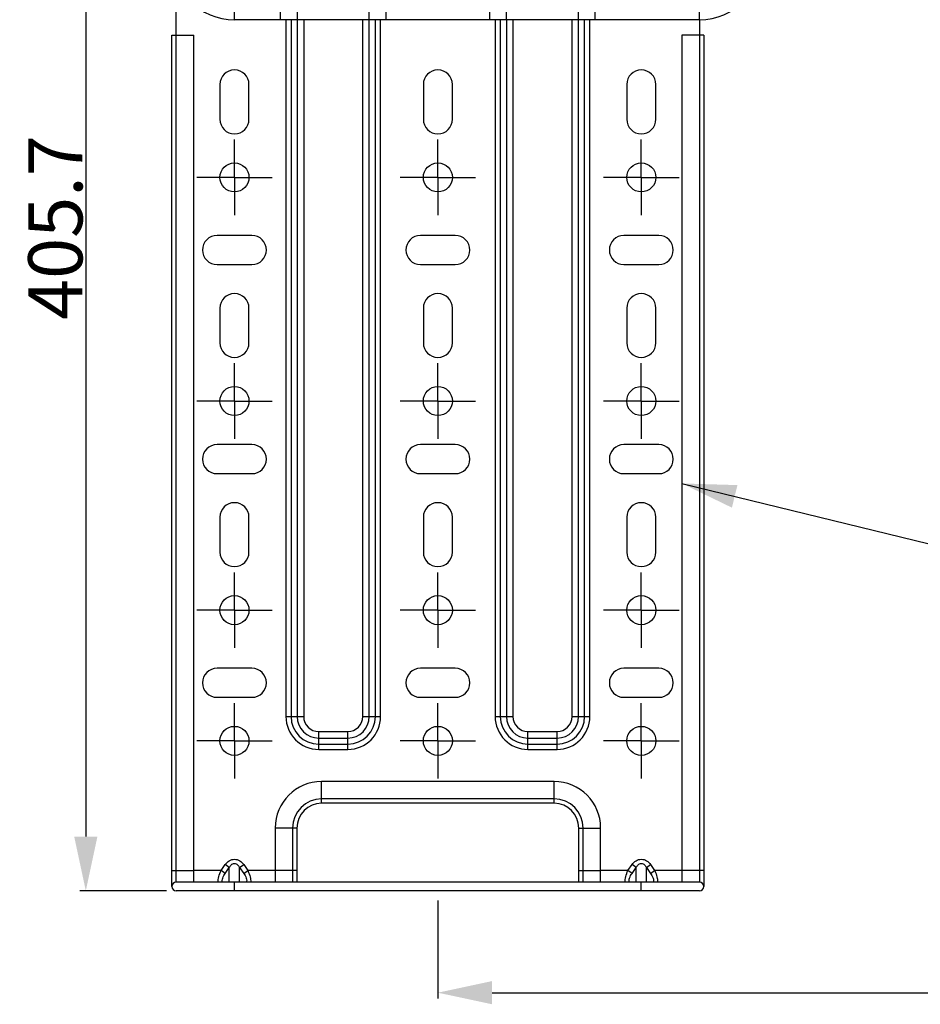
# Model space of a CAD drawing. Extents: x -156 to 3463, y -362 to 2133.
# Drawn here: x 2103 to 2336, y 1260 to 1514 of the extents above; entities that cross this region are included whole.
import ezdxf

# ---------------------------------------------------------------- set-up
doc = ezdxf.new("R2010")
doc.units = 0
doc.header["$LTSCALE"] = 130.68
doc.header["$PDMODE"] = 3
doc.header["$PDSIZE"] = 8
doc.linetypes.add('CENTER', pattern=[0.6, 0.375, -0.075, 0.075, -0.075])
doc.layers.get('0').update_dxf_attribs({"linetype": 'CONTINUOUS'})
doc.layers.get('Defpoints').update_dxf_attribs({"linetype": 'CONTINUOUS'})
doc.layers.add('DEFAULT_1', color=7, linetype='CENTER')
doc.styles.get("Standard").update_dxf_attribs({"font": 'txt', "width": 0.85})
doc.dimstyles.new('DIMSTYLE_1', dxfattribs={"dimtxt": 14, "dimasz": 14, "dimexe": 1.5, "dimexo": 1, "dimgap": 0.875, "dimtad": 1, "dimdec": 1, "dimdsep": 46, "dimtxsty": 'Standard', "dimblk": '_ARROW_FILLED', "dimblk1": '_ARROW_FILLED', "dimblk2": '_ARROW_FILLED', "dimcen": 0.09, "dimadec": 0, "dimazin": 0, "dimtp": 0.01, "dimtm": 0.01, "dimtfac": 1, "dimtdec": 1, "dimtofl": 0, "dimtmove": 0, "dimatfit": 3, "dimldrblk": '_ARROW_FILLED', "dimfxl": 1, "dimtolj": 1, "dimarcsym": 0})
doc.dimstyles.new('DIMSTYLE_2', dxfattribs={"dimtxt": 14, "dimasz": 14, "dimexe": 1.5, "dimexo": 1, "dimgap": 0.875, "dimtad": 1, "dimdsep": 46, "dimtxsty": 'Standard', "dimblk": '_ARROW_FILLED', "dimblk1": '_ARROW_FILLED', "dimblk2": '_ARROW_FILLED', "dimcen": 0.09, "dimadec": 0, "dimazin": 0, "dimtp": 0.01, "dimtm": 0.01, "dimtfac": 1, "dimtofl": 0, "dimtmove": 0, "dimatfit": 3, "dimldrblk": '_ARROW_FILLED', "dimfxl": 1, "dimtolj": 1, "dimarcsym": 0})
doc.dimstyles.get("Standard").update_dxf_attribs({"dimtxt": 14, "dimasz": 14, "dimexe": 1.5, "dimexo": 1, "dimtad": 1, "dimdsep": 46, "dimtxsty": 'Standard', "dimblk": '_ARROW_FILLED', "dimblk1": '_ARROW_FILLED', "dimblk2": '_ARROW_FILLED', "dimcen": 0.09, "dimadec": 0, "dimazin": 0, "dimtol": 1, "dimtp": 0.01, "dimtm": 0.01, "dimtfac": 1, "dimtofl": 0, "dimtmove": 0, "dimatfit": 3, "dimldrblk": '_ARROW_FILLED', "dimfxl": 1, "dimtolj": 1, "dimarcsym": 0})

# ---------------------------------------------------------------- blocks, each defined once
blk = doc.blocks.new('_ARROW_FILLED')
at = {"color": 0, "linetype": 'ByBlock'}
blk.add_solid([(0, 0), (-1, 0.214), (-1, -0.214)], dxfattribs=at)
blk = doc.blocks.new('*D28')
at = {"color": 0, "linetype": 'Continuous', "lineweight": -2, "transparency": 16777216}
for p, q in [((2148.64, 1695.19), (2118.78, 1695.19)), ((2120.28, 1681.19), (2120.28, 1303.52)), ((2141.14, 1289.52), (2118.78, 1289.52))]:
    blk.add_line(p, q, dxfattribs=at)
at = {"layer": 'Defpoints', "color": 0, "linetype": 'Continuous', "transparency": 16777216}
for p in [(2149.64, 1695.19), (2120.28, 1289.52), (2142.14, 1289.52)]:
    blk.add_point(p, dxfattribs=at)
at = {"color": 0, "linetype": 'Continuous', "lineweight": -2, "transparency": 16777216, "xscale": 14, "yscale": 14, "zscale": 14}
for p, rotation in [((2120.28, 1695.19), 90), ((2120.28, 1289.52), 270)]:
    blk.add_blockref('_ARROW_FILLED', p, dxfattribs=dict(at, rotation=rotation))
at = {"color": 0, "linetype": 'Continuous', "transparency": 16777216, "insert": (2112.41, 1460.77), "char_height": 14, "attachment_point": 5, "rotation": 90}
blk.add_mtext('\\A1;405.7', dxfattribs=at)
blk = doc.blocks.new('*D29')
at = {"color": 0, "linetype": 'Continuous', "lineweight": -2, "transparency": 16777216}
for p, q in [((2211.14, 1287.02), (2211.14, 1261.71)), ((2976.14, 1287.02), (2976.14, 1261.71)), ((2225.14, 1263.21), (2962.14, 1263.21))]:
    blk.add_line(p, q, dxfattribs=at)
at = {"layer": 'Defpoints', "color": 0, "linetype": 'Continuous', "transparency": 16777216}
for p in [(2211.14, 1288.02), (2976.14, 1288.02), (2976.14, 1263.21)]:
    blk.add_point(p, dxfattribs=at)
at = {"color": 0, "linetype": 'Continuous', "lineweight": -2, "transparency": 16777216, "xscale": 14, "yscale": 14, "zscale": 14, "rotation": 180}
blk.add_blockref('_ARROW_FILLED', (2211.14, 1263.21), dxfattribs=at)
at = {"color": 0, "linetype": 'Continuous', "lineweight": -2, "transparency": 16777216, "xscale": 14, "yscale": 14, "zscale": 14}
blk.add_blockref('_ARROW_FILLED', (2976.14, 1263.21), dxfattribs=at)
at = {"color": 0, "linetype": 'Continuous', "transparency": 16777216, "insert": (2583.4, 1271.08), "char_height": 14, "attachment_point": 5}
blk.add_mtext('\\A1;765', dxfattribs=at)

msp = doc.modelspace()

# ---------------------------------------------------------------- linework, layer by layer
at = {"color": 3, "linetype": 'Continuous'}
for p, q in [((2143.639, 1510.476), (2143.639, 1525.005)), ((2171.915, 1514.443), (2171.915, 1334.518)), ((2173.257, 1514.443), (2173.257, 1334.518)), ((2174.832, 1514.443), (2174.832, 1334.518)), ((2176.509, 1514.443), (2176.509, 1334.518)), ((2191.77, 1334.518), (2191.77, 1514.443)), ((2193.447, 1334.518), (2193.447, 1514.443)), ((2195.021, 1334.518), (2195.021, 1514.443)), ((2196.363, 1334.518), (2196.363, 1514.443)), ((2225.915, 1514.443), (2225.915, 1334.518)), ((2227.257, 1514.443), (2227.257, 1334.518)), ((2228.832, 1514.443), (2228.832, 1334.518)), ((2230.509, 1514.443), (2230.509, 1334.518)), ((2245.77, 1334.518), (2245.77, 1514.443)), ((2247.447, 1334.518), (2247.447, 1514.443)), ((2249.021, 1334.518), (2249.021, 1514.443)), ((2250.363, 1334.518), (2250.363, 1514.443)), ((2278.639, 1514.443), (2278.639, 1510.476)), ((2154.889, 1497.726), (2154.889, 1488.726)), ((2162.389, 1488.726), (2162.389, 1497.726)), ((2207.389, 1497.726), (2207.389, 1488.726)), ((2214.889, 1488.726), (2214.889, 1497.726)), ((2259.889, 1497.726), (2259.889, 1488.726)), ((2267.389, 1488.726), (2267.389, 1497.726)), ((2163.139, 1458.726), (2154.139, 1458.726)), ((2215.639, 1458.726), (2206.639, 1458.726)), ((2268.139, 1458.726), (2259.139, 1458.726)), ((2154.139, 1451.226), (2163.139, 1451.226)), ((2206.639, 1451.226), (2215.639, 1451.226)), ((2259.139, 1451.226), (2268.139, 1451.226)), ((2154.889, 1439.976), (2154.889, 1430.976)), ((2162.389, 1430.976), (2162.389, 1439.976)), ((2207.389, 1439.976), (2207.389, 1430.976)), ((2214.889, 1430.976), (2214.889, 1439.976)), ((2259.889, 1439.976), (2259.889, 1430.976)), ((2267.389, 1430.976), (2267.389, 1439.976)), ((2163.139, 1404.726), (2154.139, 1404.726)), ((2215.639, 1404.726), (2206.639, 1404.726)), ((2268.139, 1404.726), (2259.139, 1404.726)), ((2154.139, 1397.226), (2163.139, 1397.226)), ((2206.639, 1397.226), (2215.639, 1397.226)), ((2259.139, 1397.226), (2268.139, 1397.226)), ((2154.889, 1385.976), (2154.889, 1376.976)), ((2162.389, 1376.976), (2162.389, 1385.976)), ((2207.389, 1385.976), (2207.389, 1376.976)), ((2214.889, 1376.976), (2214.889, 1385.976)), ((2259.889, 1385.976), (2259.889, 1376.976)), ((2267.389, 1376.976), (2267.389, 1385.976)), ((2163.139, 1346.976), (2154.139, 1346.976)), ((2215.639, 1346.976), (2206.639, 1346.976)), ((2268.139, 1346.976), (2259.139, 1346.976)), ((2154.139, 1339.476), (2163.139, 1339.476)), ((2206.639, 1339.476), (2215.639, 1339.476)), ((2259.139, 1339.476), (2268.139, 1339.476)), ((2171.915, 1334.518), (2176.509, 1334.518)), ((2191.77, 1334.518), (2196.363, 1334.518)), ((2225.915, 1334.518), (2230.509, 1334.518)), ((2245.77, 1334.518), (2250.363, 1334.518)), ((2180.389, 1326.044), (2180.389, 1330.638)), ((2180.389, 1330.638), (2187.889, 1330.638)), ((2187.889, 1326.044), (2187.889, 1330.638)), ((2234.389, 1326.044), (2234.389, 1330.638)), ((2234.389, 1330.638), (2241.889, 1330.638)), ((2241.889, 1326.044), (2241.889, 1330.638)), ((2180.389, 1328.961), (2187.889, 1328.961)), ((2180.389, 1327.386), (2187.889, 1327.386)), ((2234.389, 1328.961), (2241.889, 1328.961)), ((2234.389, 1327.386), (2241.889, 1327.386)), ((2180.389, 1326.044), (2187.889, 1326.044)), ((2234.389, 1326.044), (2241.889, 1326.044)), ((2155.192, 1294.768), (2148.139, 1294.768)), ((2155.192, 1294.768), (2156.253, 1296.268)), ((2156.253, 1294.018), (2155.192, 1294.768)), ((2157.313, 1295.518), (2156.253, 1296.268)), ((2156.253, 1294.018), (2157.313, 1295.518)), ((2157.313, 1291.768), (2157.313, 1295.518)), ((2159.965, 1295.518), (2161.026, 1296.268)), ((2159.965, 1295.518), (2161.026, 1294.018)), ((2159.965, 1291.768), (2159.965, 1295.518)), ((2161.026, 1296.268), (2162.086, 1294.768)), ((2161.026, 1294.018), (2162.086, 1294.768)), ((2169.139, 1294.768), (2162.086, 1294.768)), ((2260.192, 1294.768), (2253.139, 1294.768)), ((2260.192, 1294.768), (2261.253, 1296.268)), ((2261.253, 1294.018), (2260.192, 1294.768)), ((2262.313, 1295.518), (2261.253, 1296.268)), ((2261.253, 1294.018), (2262.313, 1295.518)), ((2262.313, 1291.768), (2262.313, 1295.518)), ((2264.965, 1295.518), (2266.026, 1296.268)), ((2264.965, 1295.518), (2266.026, 1294.018)), ((2264.965, 1291.768), (2264.965, 1295.518)), ((2266.026, 1296.268), (2267.086, 1294.768)), ((2266.026, 1294.018), (2267.086, 1294.768)), ((2274.139, 1294.768), (2267.086, 1294.768))]:
    msp.add_line(p, q, dxfattribs=at)
at = {"color": 7, "linetype": 'Continuous'}
for p, q in [((2158.639, 1514.443), (2158.639, 1520.068)), ((2170.514, 1514.443), (2170.514, 1520.068)), ((2174.889, 1514.443), (2174.889, 1520.068)), ((2193.389, 1514.443), (2193.389, 1520.068)), ((2197.764, 1514.443), (2197.764, 1520.068)), ((2224.514, 1514.443), (2224.514, 1520.068)), ((2228.889, 1514.443), (2228.889, 1520.068)), ((2247.389, 1514.443), (2247.389, 1520.068)), ((2251.764, 1514.443), (2251.764, 1520.068)), ((2278.639, 1514.443), (2278.639, 1520.068)), ((2278.639, 1514.443), (2158.639, 1514.443)), ((2142.514, 1290.643), (2142.514, 1510.476)), ((2142.515, 1510.476), (2148.139, 1510.476)), ((2143.639, 1291.768), (2143.639, 1510.476)), ((2148.139, 1291.768), (2148.139, 1510.476)), ((2274.139, 1510.476), (2274.139, 1291.768)), ((2279.763, 1510.476), (2274.139, 1510.476)), ((2278.639, 1510.476), (2278.639, 1291.768)), ((2279.764, 1510.476), (2279.764, 1290.643)), ((2181.139, 1312.101), (2181.139, 1317.726)), ((2241.139, 1317.726), (2181.139, 1317.726)), ((2241.139, 1312.101), (2241.139, 1317.726)), ((2241.139, 1313.226), (2181.139, 1313.226)), ((2241.139, 1312.101), (2181.139, 1312.101)), ((2169.139, 1305.726), (2169.139, 1291.768)), ((2174.764, 1305.726), (2169.139, 1305.726)), ((2173.639, 1305.726), (2173.639, 1291.768)), ((2174.764, 1305.726), (2174.764, 1291.768)), ((2247.514, 1291.768), (2247.514, 1305.726)), ((2247.514, 1305.726), (2253.139, 1305.726)), ((2248.639, 1291.768), (2248.639, 1305.726)), ((2253.139, 1291.768), (2253.139, 1305.726)), ((2142.514, 1294.768), (2148.139, 1294.768)), ((2174.764, 1294.768), (2169.139, 1294.768)), ((2247.514, 1294.768), (2253.139, 1294.768)), ((2279.764, 1294.768), (2274.139, 1294.768)), ((2278.639, 1291.768), (2143.639, 1291.768)), ((2158.639, 1289.518), (2158.639, 1291.768)), ((2263.639, 1289.518), (2263.639, 1291.768)), ((2278.639, 1289.518), (2143.639, 1289.518))]:
    msp.add_line(p, q, dxfattribs=at)
at = {"color": 3, "linetype": 'Continuous'}
for centre in [(2158.639, 1473.726), (2211.139, 1473.726), (2263.639, 1473.726), (2158.639, 1415.976), (2211.139, 1415.976), (2263.639, 1415.976), (2158.639, 1361.976), (2211.139, 1361.976), (2263.639, 1361.976), (2158.639, 1328.226), (2211.139, 1328.226), (2263.639, 1328.226)]:
    msp.add_circle(centre, 3.75, dxfattribs=at)
at = {"color": 7, "linetype": 'Continuous'}
for centre, radius, start, end in [((2158.639, 1530.568), 16.125, 180, 270), ((2278.639, 1530.568), 16.125, 270, 0), ((2181.139, 1305.726), 12, 90, 180), ((2241.139, 1305.726), 12, 0, 90), ((2181.139, 1305.726), 7.5, 90, 180), ((2181.139, 1305.726), 6.375, 90, 180), ((2241.139, 1305.726), 7.5, 0, 90), ((2241.139, 1305.726), 6.375, 0, 90), ((2143.639, 1290.643), 1.125, 90, 270), ((2278.639, 1290.643), 1.125, 270, 90)]:
    msp.add_arc(centre, radius, start, end, dxfattribs=at)
at = {"color": 3, "linetype": 'Continuous'}
for centre, radius, start, end in [((2158.639, 1497.726), 3.75, 0, 180), ((2211.139, 1497.726), 3.75, 0, 180), ((2263.639, 1497.726), 3.75, 0, 180), ((2158.639, 1488.726), 3.75, 180, 0), ((2211.139, 1488.726), 3.75, 180, 0), ((2263.639, 1488.726), 3.75, 180, 0), ((2154.139, 1454.976), 3.75, 90, 270), ((2163.139, 1454.976), 3.75, 270, 90), ((2206.639, 1454.976), 3.75, 90, 270), ((2215.639, 1454.976), 3.75, 270, 90), ((2259.139, 1454.976), 3.75, 90, 270), ((2268.139, 1454.976), 3.75, 270, 90), ((2158.639, 1439.976), 3.75, 0, 180), ((2211.139, 1439.976), 3.75, 0, 180), ((2263.639, 1439.976), 3.75, 0, 180), ((2158.639, 1430.976), 3.75, 180, 0), ((2211.139, 1430.976), 3.75, 180, 0), ((2263.639, 1430.976), 3.75, 180, 0), ((2154.139, 1400.976), 3.75, 90, 270), ((2163.139, 1400.976), 3.75, 270, 90), ((2206.639, 1400.976), 3.75, 90, 270), ((2215.639, 1400.976), 3.75, 270, 90), ((2259.139, 1400.976), 3.75, 90, 270), ((2268.139, 1400.976), 3.75, 270, 90), ((2158.639, 1385.976), 3.75, 0, 180), ((2211.139, 1385.976), 3.75, 0, 180), ((2263.639, 1385.976), 3.75, 0, 180), ((2158.639, 1376.976), 3.75, 180, 0), ((2211.139, 1376.976), 3.75, 180, 0), ((2263.639, 1376.976), 3.75, 180, 0), ((2154.139, 1343.226), 3.75, 90, 270), ((2163.139, 1343.226), 3.75, 270, 90), ((2206.639, 1343.226), 3.75, 90, 270), ((2215.639, 1343.226), 3.75, 270, 90), ((2259.139, 1343.226), 3.75, 90, 270), ((2268.139, 1343.226), 3.75, 270, 90), ((2180.389, 1334.518), 8.474, 180, 270), ((2180.389, 1334.518), 7.132, 180, 270), ((2180.389, 1334.518), 5.557, 180, 270), ((2180.389, 1334.518), 3.88, 180, 270), ((2187.889, 1334.518), 8.474, 270, 0), ((2187.889, 1334.518), 7.132, 270, 0), ((2187.889, 1334.518), 5.557, 270, 0), ((2187.889, 1334.518), 3.88, 270, 0), ((2234.389, 1334.518), 8.474, 180, 270), ((2234.389, 1334.518), 7.132, 180, 270), ((2234.389, 1334.518), 5.557, 180, 270), ((2234.389, 1334.518), 3.88, 180, 270), ((2241.889, 1334.518), 8.474, 270, 0), ((2241.889, 1334.518), 7.132, 270, 0), ((2241.889, 1334.518), 5.557, 270, 0), ((2241.889, 1334.518), 3.88, 270, 0)]:
    msp.add_arc(centre, radius, start, end, dxfattribs=at)
for points, knots in [([(2156.253, 1296.268), (2156.533, 1296.653), (2157.205, 1297.361), (2158.639, 1297.818), (2160.074, 1297.361), (2160.745, 1296.653), (2161.026, 1296.268)], [0, 0, 0, 0, 0.2506804, 0.4999991, 0.7493204, 1, 1, 1, 1]), ([(2157.313, 1295.518), (2157.447, 1295.782), (2157.698, 1296.166), (2158.184, 1296.528), (2158.639, 1296.644), (2159.094, 1296.528), (2159.58, 1296.166), (2159.832, 1295.782), (2159.965, 1295.518)], [0, 0, 0, 0, 0.2477923, 0.3734141, 0.4999966, 0.6265811, 0.7522072, 1, 1, 1, 1]), ([(2261.253, 1296.268), (2261.533, 1296.653), (2262.205, 1297.361), (2263.639, 1297.818), (2265.074, 1297.361), (2265.745, 1296.653), (2266.026, 1296.268)], [0, 0, 0, 0, 0.2506804, 0.4999991, 0.7493204, 1, 1, 1, 1]), ([(2262.313, 1295.518), (2262.447, 1295.782), (2262.698, 1296.166), (2263.184, 1296.528), (2263.639, 1296.644), (2264.094, 1296.528), (2264.58, 1296.166), (2264.832, 1295.782), (2264.965, 1295.518)], [0, 0, 0, 0, 0.2477923, 0.3734141, 0.4999966, 0.6265811, 0.7522072, 1, 1, 1, 1]), ([(2154.426, 1291.756), (2154.412, 1292.23), (2154.597, 1293.273), (2154.959, 1294.251), (2155.192, 1294.768)], [0, 0, 0, 0, 0.4551955, 1, 1, 1, 1]), ([(2162.086, 1294.768), (2162.164, 1294.597), (2162.447, 1293.93), (2162.664, 1293.233), (2162.765, 1292.706)], [0, 0, 0, 0, 0.2601535, 1, 1, 1, 1]), ([(2259.426, 1291.756), (2259.412, 1292.23), (2259.597, 1293.273), (2259.959, 1294.251), (2260.192, 1294.768)], [0, 0, 0, 0, 0.4551955, 1, 1, 1, 1]), ([(2267.086, 1294.768), (2267.164, 1294.597), (2267.447, 1293.93), (2267.664, 1293.233), (2267.765, 1292.706)], [0, 0, 0, 0, 0.2601535, 1, 1, 1, 1]), ([(2155.563, 1291.767), (2155.498, 1291.903), (2155.456, 1292.264), (2155.647, 1293.057), (2155.985, 1293.639), (2156.253, 1294.018)], [0, 0, 0, 0, 0.1864209, 0.4277582, 1, 1, 1, 1]), ([(2161.026, 1294.018), (2161.294, 1293.639), (2161.632, 1293.057), (2161.822, 1292.264), (2161.78, 1291.903), (2161.716, 1291.767)], [0, 0, 0, 0, 0.5722418, 0.8135791, 1, 1, 1, 1]), ([(2162.765, 1292.706), (2162.781, 1292.623), (2162.834, 1292.315), (2162.86, 1292.001), (2162.854, 1291.774)], [0, 0, 0, 0, 0.2713553, 1, 1, 1, 1]), ([(2260.563, 1291.767), (2260.498, 1291.903), (2260.456, 1292.264), (2260.647, 1293.057), (2260.985, 1293.639), (2261.253, 1294.018)], [0, 0, 0, 0, 0.1864209, 0.4277582, 1, 1, 1, 1]), ([(2266.026, 1294.018), (2266.294, 1293.639), (2266.632, 1293.057), (2266.822, 1292.264), (2266.78, 1291.903), (2266.716, 1291.767)], [0, 0, 0, 0, 0.5722418, 0.8135791, 1, 1, 1, 1]), ([(2267.765, 1292.706), (2267.781, 1292.623), (2267.834, 1292.315), (2267.86, 1292.001), (2267.854, 1291.774)], [0, 0, 0, 0, 0.2713553, 1, 1, 1, 1])]:
    msp.add_open_spline(points, degree=3, knots=knots, dxfattribs=at)
at = {"layer": 'DEFAULT_1', "color": 2, "linetype": 'CENTER'}
for p, q in [((2158.639, 1473.726), (2158.639, 1483.476)), ((2211.139, 1473.726), (2211.139, 1483.476)), ((2263.639, 1473.726), (2263.639, 1483.476)), ((2158.639, 1473.726), (2148.889, 1473.726)), ((2158.639, 1473.726), (2158.639, 1463.976)), ((2158.639, 1473.726), (2168.389, 1473.726)), ((2211.139, 1473.726), (2201.389, 1473.726)), ((2211.139, 1473.726), (2211.139, 1463.976)), ((2211.139, 1473.726), (2220.889, 1473.726)), ((2263.639, 1473.726), (2253.889, 1473.726)), ((2263.639, 1473.726), (2263.639, 1463.976)), ((2263.639, 1473.726), (2273.389, 1473.726)), ((2158.639, 1415.976), (2158.639, 1425.726)), ((2211.139, 1415.976), (2211.139, 1425.726)), ((2263.639, 1415.976), (2263.639, 1425.726)), ((2158.639, 1415.976), (2148.889, 1415.976)), ((2158.639, 1415.976), (2158.639, 1406.226)), ((2158.639, 1415.976), (2168.389, 1415.976)), ((2211.139, 1415.976), (2201.389, 1415.976)), ((2211.139, 1415.976), (2211.139, 1406.226)), ((2211.139, 1415.976), (2220.889, 1415.976)), ((2263.639, 1415.976), (2253.889, 1415.976)), ((2263.639, 1415.976), (2263.639, 1406.226)), ((2263.639, 1415.976), (2273.389, 1415.976)), ((2158.639, 1361.976), (2158.639, 1371.726)), ((2211.139, 1361.976), (2211.139, 1371.726)), ((2263.639, 1361.976), (2263.639, 1371.726)), ((2158.639, 1361.976), (2148.889, 1361.976)), ((2158.639, 1361.976), (2158.639, 1352.226)), ((2158.639, 1361.976), (2168.389, 1361.976)), ((2211.139, 1361.976), (2201.389, 1361.976)), ((2211.139, 1361.976), (2211.139, 1352.226)), ((2211.139, 1361.976), (2220.889, 1361.976)), ((2263.639, 1361.976), (2253.889, 1361.976)), ((2263.639, 1361.976), (2263.639, 1352.226)), ((2263.639, 1361.976), (2273.389, 1361.976)), ((2158.639, 1328.226), (2158.639, 1337.976)), ((2211.139, 1328.226), (2211.139, 1337.976)), ((2263.639, 1328.226), (2263.639, 1337.976)), ((2158.639, 1328.226), (2148.889, 1328.226)), ((2158.639, 1328.226), (2158.639, 1318.476)), ((2158.639, 1328.226), (2168.389, 1328.226)), ((2211.139, 1328.226), (2201.389, 1328.226)), ((2211.139, 1328.226), (2211.139, 1318.476)), ((2211.139, 1328.226), (2220.889, 1328.226)), ((2263.639, 1328.226), (2253.889, 1328.226)), ((2263.639, 1328.226), (2263.639, 1318.476)), ((2263.639, 1328.226), (2273.389, 1328.226))]:
    msp.add_line(p, q, dxfattribs=at)

# ---------------------------------------------------------------- dimensions: what is measured, and where the dimension line sits
at = {"color": 2, "linetype": 'Continuous'}
dim = msp.add_linear_dim(base=(2120.281, 1289.518), p1=(2149.639, 1695.193), p2=(2142.139, 1289.518), angle=270, dimstyle='DIMSTYLE_1', dxfattribs=at)
dim.commit()
dim.dimension.update_dxf_attribs({"geometry": '*D28', "text_midpoint": (2120.281, 1460.768), "dimtype": 160})
dim = msp.add_linear_dim(base=(2976.139, 1263.208), p1=(2211.139, 1288.018), p2=(2976.139, 1288.018), dimstyle='DIMSTYLE_2', dxfattribs=at)
dim.commit()
dim.dimension.update_dxf_attribs({"geometry": '*D29', "text_midpoint": (2583.402, 1263.208), "dimtype": 160})

# ---------------------------------------------------------------- leaders
msp.add_leader([(2274.139, 1394.693), (2491.474, 1341.428)], dimstyle='Standard', override={"dimtad": 0}, dxfattribs=at)

doc.saveas('drawing.dxf')
